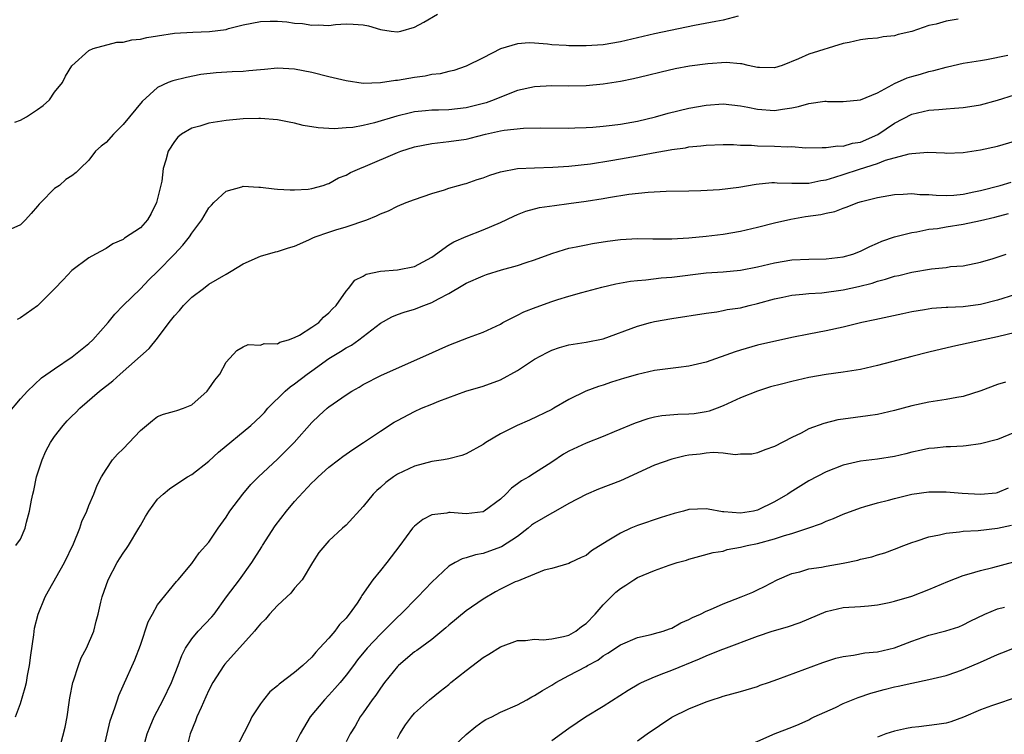
# Model space of a CAD drawing. Units: inches. Extents: x 2532000 to 2535000, y 1557000 to 1560000.
# Drawn here: x 2533637 to 2533752, y 1557917 to 1558000 of the extents above; entities that cross this region are included whole.
import ezdxf

# ---------------------------------------------------------------- set-up
doc = ezdxf.new("R2010")
doc.units = ezdxf.units.IN
doc.header["$MEASUREMENT"] = 0
doc.layers.add('LD25321557_2ft', color=114, linetype='Continuous')

msp = doc.modelspace()

# ---------------------------------------------------------------- linework, layer by layer
at = {"layer": 'LD25321557_2ft'}
for points, elevation in [([(2533720.74, 1558000.74), (2533719, 1558000.29), (2533718.15, 1558000.15), (2533715.67, 1557999.67), (2533711, 1557998.7), (2533707, 1557997.75), (2533705, 1557997.43), (2533703, 1557997.29), (2533701, 1557997.29), (2533700.68, 1557997.32), (2533699, 1557997.42), (2533698.52, 1557997.48), (2533697, 1557997.61), (2533696.37, 1557997.63), (2533695, 1557997.54), (2533693, 1557996.96), (2533691, 1557995.91), (2533689, 1557994.91), (2533687.57, 1557994.43), (2533687, 1557994.31), (2533685.98, 1557994.02), (2533685, 1557993.95), (2533684.23, 1557993.77), (2533683, 1557993.62), (2533681, 1557993.26), (2533680.75, 1557993.25), (2533679, 1557992.96), (2533677, 1557992.92), (2533675, 1557993.21), (2533673, 1557993.67), (2533671, 1557994.18), (2533669, 1557994.59), (2533667, 1557994.68), (2533665.48, 1557994.52), (2533665, 1557994.49), (2533663.64, 1557994.36), (2533663, 1557994.31), (2533661.73, 1557994.27), (2533659.84, 1557994.16), (2533658.06, 1557993.94), (2533656.39, 1557993.61), (2533654.78, 1557993.22), (2533654.26, 1557993), (2533653, 1557992.43), (2533651.2, 1557990.8), (2533649, 1557988.11), (2533647.87, 1557987), (2533647, 1557986.01), (2533646.42, 1557985.58), (2533645.77, 1557985), (2533645, 1557983.94), (2533643.97, 1557983), (2533643.5, 1557982.5), (2533643, 1557982.11), (2533642.32, 1557981.68), (2533641.58, 1557981), (2533641, 1557980.65), (2533639.4, 1557979), (2533639.19, 1557978.81), (2533639, 1557978.57), (2533638.25, 1557977.75), (2533637.6, 1557977), (2533637, 1557976.41), (2533635.9, 1557975.91)], 7608), ([(2533636.37, 1557988.37), (2533637, 1557988.61), (2533637.73, 1557989), (2533639, 1557989.85), (2533639.68, 1557990.32), (2533640.4, 1557991), (2533641, 1557991.9), (2533641.91, 1557993), (2533642.25, 1557993.75), (2533643, 1557994.98), (2533645, 1557996.77), (2533645.49, 1557997), (2533648.26, 1557997.74), (2533649, 1557997.72), (2533650, 1557998), (2533651, 1557998.07), (2533651.75, 1557998.25), (2533653, 1557998.47), (2533655, 1557998.77), (2533657.12, 1557998.88), (2533659.05, 1557998.95), (2533661, 1557999.21), (2533661.3, 1557999.31), (2533663, 1557999.73), (2533665, 1558000.15), (2533666.16, 1558000.16), (2533667, 1558000.19), (2533668.08, 1558000.08), (2533669, 1557999.96), (2533669.91, 1557999.91), (2533671, 1557999.7), (2533671.74, 1557999.74), (2533673, 1557999.67), (2533673.77, 1557999.77), (2533675, 1557999.85), (2533675.84, 1557999.84), (2533677, 1557999.75), (2533677.62, 1557999.62), (2533679, 1557999.2), (2533680.27, 1557999), (2533681, 1557998.92), (2533681.39, 1557999), (2533683, 1557999.48), (2533684.06, 1558000.06), (2533685.65, 1558001)], 7610), ([(2533746.4, 1558000.4), (2533745, 1558000.19), (2533743.83, 1557999.83), (2533743, 1557999.65), (2533741, 1557998.96), (2533739.4, 1557998.6), (2533739, 1557998.46), (2533737.67, 1557998.33), (2533737, 1557998.2), (2533735.88, 1557998.12), (2533735, 1557997.98), (2533733.7, 1557997.7), (2533733, 1557997.57), (2533729, 1557996.33), (2533727.79, 1557995.79), (2533725.87, 1557995), (2533725, 1557994.73), (2533723.25, 1557994.75), (2533723, 1557994.77), (2533721.9, 1557995), (2533721.18, 1557995.18), (2533721, 1557995.18), (2533719.34, 1557995.34), (2533717.21, 1557995.21), (2533715.07, 1557994.93), (2533713.39, 1557994.61), (2533711.77, 1557994.23), (2533710.17, 1557993.83), (2533708.55, 1557993.45), (2533707, 1557993.13), (2533705, 1557992.82), (2533703, 1557992.64), (2533701, 1557992.59), (2533699, 1557992.62), (2533697, 1557992.53), (2533695, 1557992.07), (2533693.52, 1557991.52), (2533692.29, 1557991), (2533691.34, 1557990.66), (2533689, 1557990.05), (2533687, 1557989.83), (2533685.78, 1557989.78), (2533685, 1557989.78), (2533684.27, 1557989.73), (2533683, 1557989.58), (2533682.51, 1557989.49), (2533680.91, 1557989.09), (2533678.31, 1557988.31), (2533677, 1557988.01), (2533675.78, 1557987.78), (2533675, 1557987.71), (2533673.63, 1557987.63), (2533671.74, 1557987.74), (2533670.01, 1557988.01), (2533669, 1557988.27), (2533668.37, 1557988.37), (2533667, 1557988.66), (2533665, 1557988.8), (2533664.81, 1557988.81), (2533663, 1557988.77), (2533661, 1557988.59), (2533659, 1557988.27), (2533657.94, 1557987.94), (2533657, 1557987.68), (2533655.8, 1557987), (2533655.38, 1557986.62), (2533655, 1557986.14), (2533654.25, 1557985), (2533653.96, 1557983.96), (2533653.66, 1557983), (2533653.51, 1557981.51), (2533652.9, 1557979), (2533652.27, 1557977.73), (2533651.85, 1557977), (2533651, 1557976.06), (2533649.16, 1557974.84), (2533649, 1557974.71), (2533647.81, 1557974.19), (2533647, 1557973.66), (2533645.76, 1557973), (2533645, 1557972.57), (2533643, 1557971.09), (2533642.01, 1557970), (2533641, 1557968.93), (2533639, 1557966.97), (2533637, 1557965.57), (2533636.64, 1557965.36)], 7606), ([(2533635.59, 1557954.41), (2533637, 1557956.09), (2533637.82, 1557957), (2533639.46, 1557958.54), (2533641, 1557959.62), (2533643.06, 1557961), (2533645, 1557962.57), (2533645.47, 1557963), (2533647.25, 1557965), (2533648.01, 1557965.99), (2533649.01, 1557967), (2533651, 1557968.93), (2533652.01, 1557969.99), (2533653, 1557970.98), (2533654.98, 1557973), (2533655.96, 1557974.04), (2533656.73, 1557975), (2533657, 1557975.43), (2533658.16, 1557977), (2533659, 1557978.38), (2533659.29, 1557978.71), (2533659.58, 1557979), (2533661, 1557980.34), (2533662.86, 1557980.86), (2533663, 1557980.91), (2533664.81, 1557980.81), (2533665, 1557980.82), (2533666.6, 1557980.6), (2533667, 1557980.59), (2533668.48, 1557980.48), (2533669, 1557980.48), (2533670.58, 1557980.58), (2533671, 1557980.63), (2533672.32, 1557981), (2533672.82, 1557981.18), (2533673, 1557981.22), (2533674.12, 1557981.88), (2533675, 1557982.2), (2533675.5, 1557982.5), (2533676.6, 1557983), (2533677.26, 1557983.26), (2533681, 1557984.85), (2533681.41, 1557985), (2533683, 1557985.5), (2533685, 1557985.91), (2533687, 1557986.12), (2533689, 1557986.41), (2533689.48, 1557986.52), (2533691.27, 1557987), (2533693, 1557987.37), (2533693.46, 1557987.46), (2533695.69, 1557987.69), (2533697.73, 1557987.73), (2533701, 1557987.69), (2533701.71, 1557987.71), (2533703, 1557987.76), (2533703.8, 1557987.8), (2533705, 1557987.91), (2533706.03, 1557988.03), (2533707, 1557988.16), (2533709, 1557988.52), (2533711.12, 1557989), (2533712.58, 1557989.42), (2533715, 1557990.02), (2533717, 1557990.39), (2533719, 1557990.52), (2533721, 1557990.29), (2533721.86, 1557990.14), (2533723, 1557989.89), (2533725, 1557989.75), (2533725.92, 1557989.92), (2533727, 1557990.06), (2533727.8, 1557990.2), (2533729, 1557990.56), (2533730.84, 1557990.84), (2533731, 1557990.84), (2533731.18, 1557990.82), (2533733, 1557990.81), (2533735, 1557990.98), (2533737, 1557991.83), (2533738.73, 1557992.73), (2533739, 1557992.89), (2533740.45, 1557993.55), (2533741, 1557993.72), (2533742, 1557994), (2533743, 1557994.31), (2533743.59, 1557994.41), (2533745, 1557994.82), (2533745.16, 1557994.84), (2533747, 1557995.27), (2533749, 1557995.6), (2533749.7, 1557995.7), (2533752.2, 1557996.2)], 7604), ([(2533636.47, 1557939), (2533637, 1557939.75), (2533637.55, 1557941), (2533637.73, 1557941.73), (2533638.08, 1557943), (2533638.3, 1557944.3), (2533638.46, 1557945), (2533638.58, 1557945.42), (2533638.9, 1557947), (2533639.53, 1557949), (2533639.99, 1557950.01), (2533640.51, 1557951), (2533641, 1557951.71), (2533641.98, 1557953), (2533642.47, 1557953.53), (2533643, 1557954.09), (2533643.47, 1557954.53), (2533643.93, 1557955), (2533646.24, 1557957), (2533647.79, 1557958.21), (2533648.66, 1557959), (2533652.02, 1557961.98), (2533653, 1557963.18), (2533654.38, 1557965), (2533655, 1557965.78), (2533655.57, 1557966.43), (2533656.04, 1557967), (2533657, 1557967.97), (2533658.35, 1557969), (2533659, 1557969.47), (2533661, 1557970.67), (2533661.22, 1557970.78), (2533661.6, 1557971), (2533663, 1557971.86), (2533665, 1557972.74), (2533666.75, 1557973.24), (2533667, 1557973.3), (2533668.27, 1557973.73), (2533669, 1557973.93), (2533670.65, 1557974.65), (2533671.12, 1557974.88), (2533671.4, 1557975), (2533673, 1557975.55), (2533673.81, 1557975.81), (2533675, 1557976.16), (2533677.41, 1557977), (2533678.55, 1557977.45), (2533679, 1557977.71), (2533679.94, 1557978.06), (2533681, 1557978.59), (2533682.01, 1557979), (2533683, 1557979.37), (2533685, 1557980.06), (2533686.5, 1557980.5), (2533687, 1557980.67), (2533688.11, 1557981), (2533688.8, 1557981.2), (2533689, 1557981.24), (2533690.31, 1557981.69), (2533691, 1557981.9), (2533691.79, 1557982.21), (2533693, 1557982.6), (2533695.02, 1557982.98), (2533697, 1557983.07), (2533699.13, 1557983.13), (2533701, 1557983.24), (2533703.53, 1557983.53), (2533705.91, 1557983.91), (2533707, 1557984.1), (2533709, 1557984.46), (2533710.82, 1557984.82), (2533712.83, 1557985.17), (2533713, 1557985.21), (2533714.59, 1557985.41), (2533715, 1557985.5), (2533716.38, 1557985.62), (2533717, 1557985.71), (2533719, 1557985.8), (2533720.22, 1557985.78), (2533721, 1557985.72), (2533722.31, 1557985.69), (2533723, 1557985.62), (2533725, 1557985.59), (2533726.49, 1557985.51), (2533727, 1557985.54), (2533728.59, 1557985.41), (2533730.56, 1557985.44), (2533731, 1557985.42), (2533732.37, 1557985.63), (2533733, 1557985.6), (2533734.07, 1557985.93), (2533735, 1557986.06), (2533737.06, 1557986.94), (2533739, 1557988.26), (2533741, 1557989.31), (2533743, 1557989.79), (2533744.14, 1557989.86), (2533745, 1557989.95), (2533745.98, 1557990.02), (2533747, 1557990.11), (2533747.78, 1557990.22), (2533749, 1557990.42), (2533751, 1557990.94), (2533753, 1557991.58)], 7602), ([(2533636.43, 1557919), (2533637, 1557920.57), (2533637.58, 1557922.42), (2533637.7, 1557923), (2533637.82, 1557923.82), (2533638.06, 1557925), (2533638.21, 1557926.21), (2533638.57, 1557928.57), (2533638.67, 1557929.33), (2533639.08, 1557931), (2533639.89, 1557933), (2533640.3, 1557933.7), (2533642.15, 1557937), (2533643.19, 1557939.19), (2533643.95, 1557941), (2533644.19, 1557941.81), (2533644.75, 1557943), (2533645, 1557943.66), (2533645.58, 1557945), (2533645.96, 1557946.04), (2533646.47, 1557947), (2533647, 1557947.87), (2533647.74, 1557949), (2533648.33, 1557949.67), (2533649, 1557950.29), (2533651, 1557952.4), (2533651.73, 1557953), (2533652.41, 1557953.59), (2533653, 1557954.03), (2533653.69, 1557954.31), (2533655, 1557954.66), (2533655.24, 1557954.76), (2533656.02, 1557955), (2533657, 1557955.39), (2533658.79, 1557957), (2533658.89, 1557957.11), (2533659, 1557957.26), (2533659.71, 1557958.29), (2533660.28, 1557959), (2533661, 1557960.37), (2533662.27, 1557961.73), (2533663, 1557962.17), (2533663.57, 1557962.43), (2533665, 1557962.35), (2533665.44, 1557962.56), (2533667, 1557962.52), (2533667.28, 1557962.72), (2533668.28, 1557963), (2533669, 1557963.26), (2533669.55, 1557963.55), (2533671, 1557964.45), (2533671.81, 1557965), (2533672.37, 1557965.63), (2533673, 1557966.13), (2533673.41, 1557966.59), (2533673.83, 1557967), (2533675, 1557968.68), (2533675.28, 1557969), (2533676.04, 1557969.96), (2533677, 1557970.43), (2533677.35, 1557970.65), (2533679, 1557971), (2533681, 1557971.14), (2533683, 1557971.53), (2533685, 1557972.64), (2533687, 1557974.08), (2533687.57, 1557974.43), (2533689, 1557975.03), (2533691, 1557975.81), (2533693, 1557976.69), (2533694.56, 1557977.44), (2533695, 1557977.63), (2533695.99, 1557978.01), (2533697.58, 1557978.42), (2533699.32, 1557978.68), (2533701, 1557978.88), (2533703, 1557979.16), (2533705, 1557979.49), (2533705.6, 1557979.6), (2533707.99, 1557979.99), (2533710.23, 1557980.23), (2533712.33, 1557980.33), (2533715, 1557980.36), (2533716.41, 1557980.41), (2533718.55, 1557980.55), (2533720.81, 1557980.81), (2533722.84, 1557981.16), (2533724.66, 1557981.34), (2533725, 1557981.35), (2533725.31, 1557981.31), (2533727, 1557981.26), (2533728.71, 1557981.29), (2533729, 1557981.27), (2533730.41, 1557981.58), (2533731, 1557981.66), (2533732.01, 1557981.99), (2533733, 1557982.27), (2533734.91, 1557982.91), (2533737, 1557983.57), (2533737.95, 1557983.95), (2533740.71, 1557984.71), (2533741, 1557984.75), (2533742.88, 1557984.88), (2533744.8, 1557984.8), (2533745, 1557984.78), (2533747, 1557984.84), (2533749, 1557985.15), (2533751, 1557985.58), (2533753, 1557986.18)], 7600), ([(2533641.69, 1557915.69), (2533642.22, 1557917.78), (2533642.45, 1557919), (2533642.69, 1557920.69), (2533642.78, 1557921.22), (2533643.12, 1557923), (2533643.2, 1557923.2), (2533643.79, 1557925), (2533644.1, 1557925.9), (2533644.73, 1557927), (2533645.56, 1557929), (2533645.84, 1557930.16), (2533646.09, 1557931), (2533646.39, 1557932.39), (2533646.54, 1557933), (2533647.24, 1557935), (2533648.31, 1557937), (2533649, 1557938.08), (2533649.37, 1557938.63), (2533649.61, 1557939), (2533650.82, 1557941), (2533651, 1557941.34), (2533651.61, 1557942.39), (2533651.99, 1557943), (2533653, 1557944.41), (2533653.65, 1557945), (2533654.4, 1557945.6), (2533655.59, 1557946.41), (2533656.51, 1557947), (2533657, 1557947.29), (2533659, 1557948.85), (2533660.13, 1557949.87), (2533663.88, 1557953), (2533665, 1557954.04), (2533665.47, 1557954.53), (2533665.89, 1557955), (2533667.91, 1557957), (2533668.49, 1557957.51), (2533669, 1557957.85), (2533670.47, 1557959), (2533671, 1557959.39), (2533673, 1557960.81), (2533674.37, 1557961.63), (2533675, 1557962.04), (2533675.62, 1557962.38), (2533676.48, 1557963), (2533679, 1557964.95), (2533680.33, 1557965.67), (2533681, 1557965.94), (2533681.78, 1557966.22), (2533683, 1557966.56), (2533684.09, 1557967), (2533685, 1557967.33), (2533685.79, 1557967.79), (2533687, 1557968.41), (2533688.64, 1557969.36), (2533689, 1557969.59), (2533691, 1557970.47), (2533691.39, 1557970.61), (2533693.15, 1557971.15), (2533695, 1557971.66), (2533696.02, 1557972.02), (2533697, 1557972.34), (2533699, 1557973.07), (2533700.47, 1557973.53), (2533701, 1557973.67), (2533701.83, 1557973.83), (2533703, 1557974.09), (2533703.76, 1557974.24), (2533705.49, 1557974.51), (2533707, 1557974.7), (2533709, 1557974.81), (2533710.78, 1557974.78), (2533711.21, 1557974.79), (2533713, 1557974.77), (2533715, 1557974.9), (2533717, 1557975.09), (2533719, 1557975.33), (2533721, 1557975.68), (2533723, 1557976.14), (2533725, 1557976.64), (2533726.91, 1557977.09), (2533728.62, 1557977.38), (2533730.38, 1557977.62), (2533731, 1557977.78), (2533732.02, 1557977.98), (2533733, 1557978.36), (2533733.48, 1557978.52), (2533734.71, 1557979), (2533735.12, 1557979.12), (2533737, 1557979.61), (2533739, 1557979.96), (2533739.98, 1557979.98), (2533741, 1557980.05), (2533741.95, 1557979.95), (2533743, 1557979.94), (2533743.86, 1557979.86), (2533745, 1557979.84), (2533745.89, 1557979.89), (2533747, 1557980), (2533748.25, 1557980.25), (2533749, 1557980.42), (2533751.3, 1557981), (2533752.6, 1557981.4)], 7598), ([(2533646.67, 1557915), (2533647.48, 1557918.52), (2533648.04, 1557920.04), (2533648.32, 1557921), (2533648.49, 1557921.51), (2533649, 1557922.6), (2533650.36, 1557925.64), (2533651, 1557927.38), (2533651.93, 1557930.07), (2533652.4, 1557931), (2533653, 1557932.06), (2533655.22, 1557934.78), (2533655.43, 1557935), (2533657, 1557936.91), (2533657.88, 1557938.12), (2533659, 1557939.39), (2533660.07, 1557941), (2533661, 1557942.31), (2533661.46, 1557943), (2533662.94, 1557945), (2533663.9, 1557946.1), (2533664.8, 1557947), (2533667, 1557949.06), (2533668.93, 1557951), (2533671, 1557953.36), (2533671.85, 1557954.15), (2533672.78, 1557955), (2533673, 1557955.17), (2533675, 1557956.56), (2533675.66, 1557957), (2533676.52, 1557957.48), (2533677, 1557957.78), (2533679.13, 1557958.87), (2533683.95, 1557961), (2533687, 1557962.38), (2533689.28, 1557963.28), (2533691, 1557963.9), (2533693, 1557964.82), (2533693.31, 1557965), (2533695, 1557965.87), (2533695.73, 1557966.27), (2533697.18, 1557966.82), (2533699, 1557967.46), (2533699.69, 1557967.69), (2533701, 1557968.09), (2533702.52, 1557968.52), (2533704.86, 1557969.14), (2533706.49, 1557969.51), (2533708.18, 1557969.82), (2533709, 1557969.91), (2533709.98, 1557969.98), (2533711.78, 1557970.22), (2533713, 1557970.32), (2533717, 1557970.81), (2533719, 1557970.94), (2533721, 1557971.11), (2533723, 1557971.5), (2533725, 1557971.98), (2533727, 1557972.31), (2533729, 1557972.42), (2533731, 1557972.43), (2533733, 1557972.66), (2533734.12, 1557973), (2533735, 1557973.35), (2533736.11, 1557973.89), (2533737, 1557974.28), (2533737.51, 1557974.49), (2533739, 1557975.01), (2533741, 1557975.53), (2533741.6, 1557975.6), (2533743, 1557975.89), (2533743.99, 1557975.99), (2533745, 1557976.17), (2533747, 1557976.48), (2533749, 1557976.92), (2533750.68, 1557977.32), (2533752.28, 1557977.72)], 7596), ([(2533651.24, 1557915), (2533651.8, 1557917), (2533652.14, 1557917.86), (2533652.63, 1557919), (2533653.67, 1557921), (2533654.64, 1557923), (2533655.43, 1557925), (2533655.83, 1557926.17), (2533656.25, 1557927), (2533657, 1557928.12), (2533657.73, 1557929), (2533659.34, 1557930.66), (2533659.61, 1557931), (2533661.06, 1557933), (2533662.56, 1557935), (2533663.99, 1557937), (2533665.16, 1557938.84), (2533665.24, 1557939), (2533666.72, 1557941.28), (2533668.06, 1557943), (2533669, 1557944.13), (2533671, 1557946.31), (2533671.37, 1557946.63), (2533671.73, 1557947), (2533673, 1557948.13), (2533674.12, 1557949), (2533674.63, 1557949.37), (2533675.81, 1557950.19), (2533677.04, 1557951), (2533679, 1557952.35), (2533680.63, 1557953.37), (2533681, 1557953.58), (2533683, 1557954.64), (2533683.81, 1557955), (2533685, 1557955.5), (2533685.83, 1557955.83), (2533688.98, 1557957), (2533691, 1557957.6), (2533693, 1557958.31), (2533695, 1557959.42), (2533697, 1557960.72), (2533698.48, 1557961.52), (2533699, 1557961.78), (2533699.9, 1557962.1), (2533701, 1557962.4), (2533701.5, 1557962.5), (2533703, 1557962.7), (2533705, 1557963.11), (2533709, 1557964.58), (2533710.53, 1557965), (2533711, 1557965.12), (2533713, 1557965.5), (2533717, 1557966.1), (2533718.26, 1557966.26), (2533719, 1557966.4), (2533719.48, 1557966.52), (2533721, 1557966.74), (2533722.04, 1557967), (2533723, 1557967.22), (2533725, 1557967.77), (2533725.96, 1557967.96), (2533727, 1557968.19), (2533728.31, 1557968.31), (2533729, 1557968.4), (2533730.49, 1557968.49), (2533733, 1557968.81), (2533734.8, 1557969.2), (2533736.38, 1557969.62), (2533737, 1557969.83), (2533737.94, 1557970.06), (2533739, 1557970.41), (2533739.5, 1557970.5), (2533741, 1557970.88), (2533743.29, 1557971.29), (2533745, 1557971.43), (2533745.53, 1557971.53), (2533747, 1557971.64), (2533749, 1557972.07), (2533750.5, 1557972.5), (2533752.02, 1557973)], 7594), ([(2533753, 1557968.25), (2533751, 1557967.63), (2533749, 1557967.1), (2533747, 1557966.83), (2533745.22, 1557966.78), (2533745, 1557966.75), (2533743.35, 1557966.65), (2533742.49, 1557966.49), (2533741, 1557966.24), (2533739.97, 1557966.03), (2533736.69, 1557965.31), (2533735.18, 1557965), (2533733, 1557964.48), (2533731, 1557964.06), (2533729, 1557963.67), (2533727, 1557963.26), (2533723, 1557962.35), (2533721, 1557961.79), (2533720.39, 1557961.61), (2533717, 1557960.39), (2533715, 1557959.91), (2533713.77, 1557959.77), (2533711, 1557959.4), (2533709, 1557958.96), (2533707.49, 1557958.51), (2533705.96, 1557958.04), (2533705, 1557957.71), (2533704.45, 1557957.55), (2533702.98, 1557957), (2533701, 1557956.01), (2533699.23, 1557955), (2533699, 1557954.88), (2533696.39, 1557953.61), (2533694.97, 1557953), (2533693, 1557952.01), (2533691.3, 1557951), (2533691, 1557950.79), (2533689, 1557949.68), (2533688.49, 1557949.51), (2533687, 1557949.12), (2533686.36, 1557949), (2533685, 1557948.79), (2533683, 1557948.25), (2533681, 1557947.3), (2533680.55, 1557947), (2533679.64, 1557946.36), (2533679, 1557945.78), (2533678.58, 1557945.42), (2533678.17, 1557945), (2533677, 1557943.56), (2533675, 1557941.37), (2533674.57, 1557941), (2533673, 1557939.52), (2533672.51, 1557939), (2533671.84, 1557938.16), (2533671.09, 1557937), (2533669.87, 1557935), (2533669, 1557934), (2533668.56, 1557933.44), (2533668.11, 1557933), (2533667, 1557931.98), (2533666.07, 1557931), (2533665.59, 1557930.41), (2533665, 1557929.87), (2533664.63, 1557929.37), (2533664.31, 1557929), (2533660.85, 1557925.15), (2533660.74, 1557925), (2533659.47, 1557923), (2533659, 1557922.11), (2533658.66, 1557921.34), (2533658.08, 1557920.08), (2533657.61, 1557919), (2533657.45, 1557918.55), (2533656.81, 1557917), (2533656.3, 1557915)], 7592), ([(2533754.08, 1557964.08), (2533751, 1557963.34), (2533749.37, 1557963), (2533745.78, 1557962.22), (2533743, 1557961.55), (2533741, 1557961.05), (2533737, 1557960), (2533735, 1557959.54), (2533733, 1557959.21), (2533731, 1557958.94), (2533729, 1557958.58), (2533727, 1557958.14), (2533725.82, 1557957.82), (2533724.51, 1557957.49), (2533722.99, 1557957.01), (2533721, 1557956.22), (2533719, 1557955.29), (2533718.31, 1557955), (2533717.35, 1557954.65), (2533717, 1557954.58), (2533715.63, 1557954.37), (2533715, 1557954.3), (2533713.71, 1557954.29), (2533711.86, 1557954.14), (2533711, 1557953.98), (2533710.22, 1557953.78), (2533708.73, 1557953.27), (2533706.27, 1557952.27), (2533705, 1557951.73), (2533703, 1557950.93), (2533701, 1557949.99), (2533700.35, 1557949.65), (2533699, 1557948.72), (2533697, 1557947.42), (2533696.31, 1557947), (2533695.46, 1557946.54), (2533695, 1557946.18), (2533694.31, 1557945.69), (2533693.63, 1557945), (2533693, 1557944.41), (2533691.12, 1557943), (2533691, 1557942.93), (2533689, 1557942.7), (2533687.16, 1557942.84), (2533687, 1557942.83), (2533686.77, 1557942.77), (2533685, 1557942.57), (2533683.96, 1557942.04), (2533683, 1557941.26), (2533682.76, 1557941), (2533681.28, 1557939), (2533679.75, 1557937), (2533679, 1557936.09), (2533678.14, 1557935), (2533676.84, 1557933.16), (2533676.76, 1557933), (2533676.28, 1557932.28), (2533675.38, 1557931), (2533675.2, 1557930.8), (2533675, 1557930.53), (2533674.23, 1557929.77), (2533673.68, 1557929), (2533673, 1557928.2), (2533671.91, 1557927), (2533671.46, 1557926.54), (2533671, 1557925.97), (2533669.96, 1557925), (2533669, 1557924.17), (2533667.19, 1557922.81), (2533667, 1557922.61), (2533666.11, 1557921.9), (2533665.35, 1557921), (2533665, 1557920.5), (2533664.02, 1557919), (2533663.69, 1557918.31), (2533662, 1557915)], 7590), ([(2533751.93, 1557958.07), (2533751, 1557957.77), (2533749.05, 1557957.05), (2533747, 1557956.37), (2533746.25, 1557956.25), (2533745, 1557956.01), (2533743, 1557955.72), (2533741, 1557955.28), (2533739, 1557954.76), (2533737, 1557954.29), (2533735.89, 1557954.11), (2533733, 1557953.75), (2533732.36, 1557953.64), (2533730.76, 1557953.24), (2533729, 1557952.59), (2533728.1, 1557952.1), (2533727, 1557951.58), (2533725, 1557950.54), (2533723.85, 1557950.15), (2533723, 1557949.79), (2533722.33, 1557949.67), (2533721, 1557949.64), (2533720.41, 1557949.59), (2533719, 1557949.77), (2533717.83, 1557949.83), (2533717, 1557949.76), (2533716.33, 1557949.67), (2533715, 1557949.53), (2533714.55, 1557949.45), (2533713, 1557949.08), (2533711, 1557948.35), (2533707, 1557946.55), (2533704.44, 1557945.56), (2533703, 1557944.96), (2533701, 1557943.89), (2533699.16, 1557942.84), (2533699, 1557942.77), (2533697, 1557941.6), (2533696.65, 1557941.35), (2533696.26, 1557941), (2533695, 1557940.06), (2533693.15, 1557938.85), (2533693, 1557938.78), (2533691, 1557938.07), (2533690.09, 1557937.91), (2533689, 1557937.54), (2533688.56, 1557937.44), (2533687.73, 1557937), (2533687, 1557936.57), (2533685, 1557934.71), (2533683.38, 1557933), (2533681.38, 1557931), (2533681, 1557930.65), (2533680.17, 1557929.83), (2533679.37, 1557929), (2533679, 1557928.65), (2533677.46, 1557927), (2533676.35, 1557925.65), (2533675.85, 1557925), (2533675, 1557923.85), (2533674.31, 1557923), (2533673.71, 1557922.29), (2533673, 1557921.52), (2533672.49, 1557921), (2533670.82, 1557919), (2533669.64, 1557917), (2533669, 1557915.7)], 7588), ([(2533753, 1557952.16), (2533751, 1557951.36), (2533749, 1557950.86), (2533747.36, 1557950.64), (2533747, 1557950.6), (2533745.5, 1557950.5), (2533745, 1557950.5), (2533743.66, 1557950.34), (2533743, 1557950.31), (2533742.13, 1557950.13), (2533741, 1557949.87), (2533740.32, 1557949.68), (2533739, 1557949.36), (2533737, 1557949.05), (2533735, 1557948.82), (2533733, 1557948.35), (2533731, 1557947.57), (2533729, 1557946.54), (2533726.81, 1557945.19), (2533726.54, 1557945), (2533725, 1557944.07), (2533723, 1557943.1), (2533722.52, 1557943), (2533721, 1557942.76), (2533719.07, 1557942.93), (2533718.93, 1557942.93), (2533717.23, 1557943.23), (2533717, 1557943.28), (2533715, 1557943.18), (2533714.37, 1557943), (2533713.28, 1557942.72), (2533711.75, 1557942.25), (2533709, 1557941.32), (2533708.23, 1557941), (2533707, 1557940.45), (2533705.48, 1557939.48), (2533703.63, 1557938.37), (2533703, 1557937.83), (2533702.42, 1557937.58), (2533701.19, 1557937), (2533701, 1557936.9), (2533699, 1557936.32), (2533698.12, 1557936.12), (2533695.39, 1557935), (2533695.12, 1557934.88), (2533695, 1557934.85), (2533694.74, 1557934.74), (2533693, 1557933.88), (2533692.43, 1557933.57), (2533691, 1557932.75), (2533689, 1557931.37), (2533687, 1557929.71), (2533686.63, 1557929.37), (2533686.19, 1557929), (2533685, 1557928.03), (2533683.26, 1557926.74), (2533683, 1557926.57), (2533681.13, 1557925), (2533681, 1557924.87), (2533679.5, 1557923), (2533679, 1557922.33), (2533678.46, 1557921.54), (2533678.06, 1557921), (2533677, 1557919.46), (2533676.66, 1557919), (2533676.07, 1557917.93), (2533675.48, 1557917), (2533675, 1557916.1)], 7586), ([(2533681, 1557916.46), (2533681.26, 1557917), (2533681.93, 1557918.07), (2533682.63, 1557919), (2533683, 1557919.44), (2533684.75, 1557921), (2533685.99, 1557922.01), (2533687, 1557922.79), (2533687.24, 1557923), (2533689, 1557924.39), (2533691, 1557925.94), (2533691.67, 1557926.33), (2533693, 1557927.18), (2533695, 1557927.9), (2533695.92, 1557927.92), (2533697, 1557928.07), (2533697.99, 1557927.99), (2533699, 1557928.1), (2533700.37, 1557928.37), (2533701, 1557928.54), (2533701.79, 1557929), (2533702.47, 1557929.53), (2533703, 1557929.91), (2533704.08, 1557931), (2533705, 1557932.07), (2533706.47, 1557933.53), (2533707, 1557933.99), (2533707.63, 1557934.37), (2533708.56, 1557935), (2533709, 1557935.26), (2533711, 1557936.08), (2533712.69, 1557936.69), (2533713.64, 1557937), (2533714.7, 1557937.3), (2533715, 1557937.41), (2533716.27, 1557937.73), (2533717.84, 1557938.16), (2533719, 1557938.35), (2533719.48, 1557938.52), (2533721, 1557938.78), (2533721.16, 1557938.84), (2533721.8, 1557939), (2533723, 1557939.24), (2533725, 1557939.77), (2533726.17, 1557940.17), (2533727, 1557940.39), (2533728.86, 1557941), (2533730.45, 1557941.55), (2533731, 1557941.82), (2533731.85, 1557942.15), (2533733, 1557942.64), (2533735, 1557943.39), (2533735.53, 1557943.53), (2533737, 1557943.96), (2533738.29, 1557944.29), (2533739, 1557944.49), (2533741, 1557944.99), (2533743, 1557945.26), (2533745, 1557945.27), (2533746.89, 1557945.11), (2533749, 1557944.97), (2533750.85, 1557945.15), (2533751, 1557945.18), (2533752.27, 1557945.73)], 7584), ([(2533686.97, 1557915), (2533689, 1557916.96), (2533690.13, 1557917.87), (2533691, 1557918.5), (2533691.32, 1557918.68), (2533691.99, 1557919), (2533693, 1557919.53), (2533695, 1557920.4), (2533696.1, 1557921), (2533696.67, 1557921.33), (2533697, 1557921.48), (2533697.91, 1557922.09), (2533699, 1557922.7), (2533699.47, 1557923), (2533701, 1557923.81), (2533703, 1557924.89), (2533703.18, 1557925), (2533704.37, 1557925.63), (2533705, 1557926.11), (2533705.56, 1557926.44), (2533707, 1557927.41), (2533709, 1557928.25), (2533710.61, 1557928.61), (2533711, 1557928.72), (2533711.98, 1557929), (2533712.72, 1557929.28), (2533713, 1557929.36), (2533714.04, 1557929.96), (2533715, 1557930.34), (2533715.42, 1557930.58), (2533716.36, 1557931), (2533717, 1557931.32), (2533717.52, 1557931.52), (2533719, 1557932.18), (2533721.11, 1557933), (2533722.44, 1557933.56), (2533723, 1557933.84), (2533723.8, 1557934.2), (2533725.3, 1557935), (2533727, 1557935.71), (2533727.93, 1557935.93), (2533729, 1557936.26), (2533730.48, 1557936.48), (2533731, 1557936.58), (2533733, 1557936.93), (2533734.71, 1557937.29), (2533735, 1557937.39), (2533736.34, 1557937.66), (2533737, 1557937.89), (2533737.86, 1557938.14), (2533739, 1557938.55), (2533740.08, 1557939), (2533741, 1557939.35), (2533741.5, 1557939.5), (2533743, 1557940.02), (2533744.25, 1557940.25), (2533745, 1557940.45), (2533746.58, 1557940.58), (2533747, 1557940.66), (2533748.74, 1557940.74), (2533751, 1557941.01), (2533752.63, 1557941.37)], 7582), ([(2533699, 1557916.26), (2533701, 1557917.68), (2533702.92, 1557919), (2533705, 1557920.25), (2533707.9, 1557922.1), (2533709.16, 1557922.84), (2533709.48, 1557923), (2533711, 1557923.68), (2533712.08, 1557924.08), (2533713, 1557924.44), (2533716.24, 1557925.76), (2533717, 1557926.12), (2533718.84, 1557926.84), (2533719.08, 1557926.92), (2533723, 1557928.42), (2533724.72, 1557929), (2533726.49, 1557929.51), (2533727.98, 1557930.02), (2533731, 1557931.28), (2533733, 1557931.74), (2533735, 1557931.86), (2533735.94, 1557931.94), (2533737, 1557932.07), (2533738.36, 1557932.36), (2533739, 1557932.51), (2533741, 1557933.1), (2533743, 1557933.86), (2533745.19, 1557934.81), (2533747, 1557935.51), (2533747.7, 1557935.7), (2533749, 1557936.09), (2533750.44, 1557936.44), (2533752.9, 1557937.1)], 7580), ([(2533709, 1557916.2), (2533710.13, 1557917), (2533713.02, 1557918.98), (2533715, 1557919.94), (2533717, 1557920.76), (2533717.7, 1557921), (2533718.69, 1557921.31), (2533719, 1557921.41), (2533721, 1557921.96), (2533723, 1557922.55), (2533723.32, 1557922.68), (2533724.29, 1557923), (2533725.39, 1557923.39), (2533730.64, 1557925.36), (2533732.14, 1557925.86), (2533733, 1557926.06), (2533734.2, 1557926.2), (2533735.54, 1557926.46), (2533737, 1557926.6), (2533739, 1557927.06), (2533741, 1557927.85), (2533743, 1557928.55), (2533744.96, 1557929.04), (2533746.48, 1557929.52), (2533747, 1557929.74), (2533747.82, 1557930.18), (2533749.54, 1557931), (2533751, 1557931.6), (2533751.8, 1557931.8)], 7578), ([(2533721, 1557915.26), (2533725.05, 1557917.05), (2533727, 1557917.79), (2533727.85, 1557918.15), (2533729, 1557918.66), (2533729.21, 1557918.79), (2533729.63, 1557919), (2533732.1, 1557920.1), (2533733, 1557920.54), (2533734.73, 1557921.27), (2533736.22, 1557921.78), (2533737.79, 1557922.21), (2533739, 1557922.51), (2533739.43, 1557922.57), (2533741, 1557922.93), (2533743, 1557923.34), (2533745, 1557923.83), (2533746.24, 1557924.24), (2533747, 1557924.51), (2533749, 1557925.37), (2533751, 1557926.29), (2533751.52, 1557926.48), (2533753, 1557927.05)], 7576), ([(2533752.84, 1557921.16), (2533751, 1557920.52), (2533750.3, 1557920.3), (2533749, 1557919.8), (2533747.05, 1557918.95), (2533745.57, 1557918.43), (2533745, 1557918.26), (2533743.91, 1557918.09), (2533741.83, 1557917.83), (2533741, 1557917.76), (2533740.37, 1557917.63), (2533739, 1557917.32), (2533737.99, 1557917), (2533737, 1557916.64)], 7574)]:
    msp.add_lwpolyline(points, dxfattribs=dict(at, elevation=elevation))

doc.saveas('drawing.dxf')
